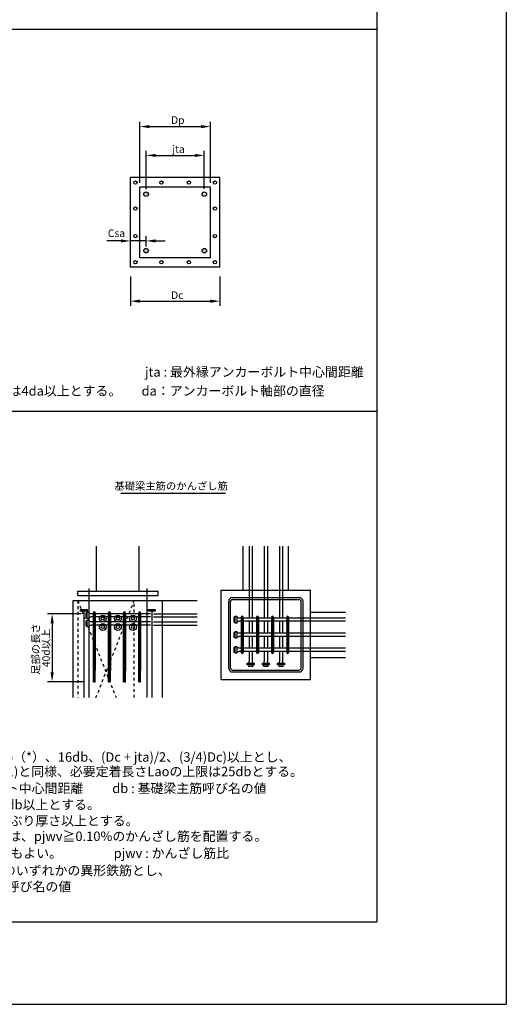
# Model space of a CAD drawing. Extents: x 754 to 1347, y -84 to 316.
# Drawn here: x 1244 to 1347, y -84 to 124 of the extents above; entities that cross this region are included whole.
import ezdxf

# ---------------------------------------------------------------- set-up
doc = ezdxf.new("R2010")
doc.units = 0
doc.header["$MEASUREMENT"] = 0
doc.linetypes.add('DASHED_SPACED', pattern=[12, 6, -6])
doc.layers.get('0').update_dxf_attribs({"linetype": 'CONTINUOUS'})
doc.layers.get('Defpoints').update_dxf_attribs({"linetype": 'CONTINUOUS'})
for name, color, linetype in [('主筋', 1, 'CONTINUOUS'), ('内枠', 5, 'CONTINUOUS'), ('外枠', 2, 'CONTINUOUS'), ('寸法', 7, 'CONTINUOUS'), ('文字', 4, 'CONTINUOUS'), ('構造', 5, 'CONTINUOUS'), ('鉄骨', 255, 'CONTINUOUS')]:
    doc.layers.add(name, color=color, linetype=linetype)
doc.styles.get("Standard").update_dxf_attribs({"font": 'msgothic.ttc', "height": 3})
doc.dimstyles.get("Standard").update_dxf_attribs({"dimtxt": 2.5, "dimasz": 2, "dimexe": 1, "dimexo": 2, "dimgap": 0.09, "dimtad": 3, "dimtih": 1, "dimtoh": 1, "dimdec": 0, "dimrnd": 0.0005, "dimzin": 0, "dimdsep": 46, "dimtxsty": 'Standard', "dimcen": 0.09, "dimadec": 0, "dimazin": 0, "dimtfac": 1, "dimtdec": 0, "dimtofl": 0, "dimtmove": 0, "dimatfit": 3, "dimfxl": 1, "dimtolj": 1, "dimtzin": 0, "dimarcsym": 0})
pattern_1 = [(45, (261.95085, 17.96823), (-0.141421356, 0.141421356), [])]
pattern_2 = [(45, (258.39321, 17.96823), (-0.141421356, 0.141421356), [])]

# ---------------------------------------------------------------- blocks, each defined once
blk = doc.blocks.new('*D3')
at = {"color": 0, "linetype": 'Continuous', "lineweight": -2}
for p, q in [((1257.14, -1.53), (1249.97, -1.53)), ((1250.97, -3.53), (1250.97, -13.9)), ((1257.69, -15.9), (1249.97, -15.9))]:
    blk.add_line(p, q, dxfattribs=at)
at = {"color": 0, "linetype": 'Continuous'}
for points in [[(1251.3, -3.53), (1250.63, -3.53), (1250.97, -1.53)], [(1250.63, -13.9), (1251.3, -13.9), (1250.97, -15.9)]]:
    blk.add_solid(points, dxfattribs=at)
at = {"layer": 'Defpoints', "color": 0, "linetype": 'Continuous'}
for p in [(1259.14, -1.53), (1250.97, -15.9), (1259.69, -15.9)]:
    blk.add_point(p, dxfattribs=at)
blk = doc.blocks.new('*D15')
at = {"layer": 'Defpoints', "color": 0, "linetype": 'Continuous'}
for p in [(1284.44, 101.41), (1269.52, 87.52), (1284.44, 87.52)]:
    blk.add_point(p, dxfattribs=at)
at = {"layer": '鉄骨', "color": 0, "linetype": 'Continuous', "lineweight": -2}
for p, q in [((1269.52, 89.52), (1269.52, 102.41)), ((1284.44, 89.52), (1284.44, 102.41)), ((1271.52, 101.41), (1282.44, 101.41))]:
    blk.add_line(p, q, dxfattribs=at)
at = {"layer": '鉄骨', "color": 0, "linetype": 'Continuous'}
for points in [[(1271.52, 101.75), (1271.52, 101.08), (1269.52, 101.41)], [(1282.44, 101.08), (1282.44, 101.75), (1284.44, 101.41)]]:
    blk.add_solid(points, dxfattribs=at)
blk = doc.blocks.new('*D16')
at = {"layer": 'Defpoints', "color": 0, "linetype": 'Continuous'}
for p in [(1283.14, 95.32), (1270.83, 86.16), (1283.14, 86.24)]:
    blk.add_point(p, dxfattribs=at)
at = {"layer": '鉄骨', "color": 0, "linetype": 'Continuous', "lineweight": -2}
for p, q in [((1270.83, 88.16), (1270.83, 96.32)), ((1283.14, 88.24), (1283.14, 96.32)), ((1272.83, 95.32), (1281.14, 95.32))]:
    blk.add_line(p, q, dxfattribs=at)
at = {"layer": '鉄骨', "color": 0, "linetype": 'Continuous'}
for points in [[(1272.83, 95.65), (1272.83, 94.99), (1270.83, 95.32)], [(1281.14, 94.99), (1281.14, 95.65), (1283.14, 95.32)]]:
    blk.add_solid(points, dxfattribs=at)
blk = doc.blocks.new('*D17')
at = {"layer": 'Defpoints', "color": 0, "linetype": 'Continuous'}
for p in [(1267.52, 71.7), (1286.44, 71.7), (1286.44, 64.52)]:
    blk.add_point(p, dxfattribs=at)
at = {"layer": '鉄骨', "color": 0, "linetype": 'Continuous', "lineweight": -2}
for p, q in [((1267.52, 69.7), (1267.52, 63.52)), ((1286.44, 69.7), (1286.44, 63.52)), ((1269.52, 64.52), (1284.44, 64.52))]:
    blk.add_line(p, q, dxfattribs=at)
at = {"layer": '鉄骨', "color": 0, "linetype": 'Continuous'}
for points in [[(1269.52, 64.85), (1269.52, 64.18), (1267.52, 64.52)], [(1284.44, 64.18), (1284.44, 64.85), (1286.44, 64.52)]]:
    blk.add_solid(points, dxfattribs=at)
blk = doc.blocks.new('*D18')
at = {"layer": 'Defpoints', "color": 0, "linetype": 'Continuous'}
for p in [(1267.52, 77.25), (1267.52, 75.18), (1270.83, 74.08)]:
    blk.add_point(p, dxfattribs=at)
at = {"layer": '鉄骨', "color": 0, "linetype": 'Continuous', "lineweight": -2}
for p, q in [((1265.52, 77.25), (1262.56, 77.25)), ((1267.52, 77.18), (1267.52, 78.25)), ((1270.83, 76.08), (1270.83, 78.25)), ((1272.83, 77.25), (1274.83, 77.25))]:
    blk.add_line(p, q, dxfattribs=at)
at = {"layer": '鉄骨', "color": 0, "linetype": 'Continuous'}
for points in [[(1265.52, 76.92), (1265.52, 77.58), (1267.52, 77.25)], [(1272.83, 77.58), (1272.83, 76.92), (1270.83, 77.25)]]:
    blk.add_solid(points, dxfattribs=at)

msp = doc.modelspace()

# ---------------------------------------------------------------- hatches: boundary and pattern name
at = {"linetype": 'Continuous'}
h = msp.add_hatch(dxfattribs=at)
h.set_pattern_fill('ANSI31', color=256, scale=1.6, style=0)
h.set_pattern_definition([(45, (255.56734, 17.96823), (-0.141421356, 0.141421356), [])])
h.paths.add_polyline_path([(1259.69, -1.33), (1259.69, -1.53), (1260.09, -1.53), (1260.09, -1.33, 1)])
h = msp.add_hatch(dxfattribs=at)
h.set_pattern_fill('ANSI31', color=256, scale=1.6, style=0)
h.set_pattern_definition([(45, (258.76595, 17.96823), (-0.141421356, 0.141421356), [])])
h.paths.add_polyline_path([(1260.09, -11.55), (1259.69, -12.57), (1259.69, -15.22), (1259.96, -15.9), (1260.09, -15.9)])
h.paths.add_polyline_path([(1259.69, -15.22), (1259.69, -15.9), (1259.96, -15.9)], flags=16)
h.paths.add_polyline_path([(1259.69, -12.57), (1260.09, -11.55), (1260.09, -3.95), (1259.69, -3.95)])
h.paths.add_polyline_path([(1259.69, -3.95), (1260.09, -3.95), (1260.09, -3.27), (1259.69, -3.27)])
h.paths.add_polyline_path([(1259.69, -3.27), (1260.09, -3.27), (1260.09, -2.2), (1259.69, -2.2)])
h.paths.add_polyline_path([(1260.09, -2.2), (1260.09, -1.53), (1259.69, -1.53), (1259.69, -2.2)])
h = msp.add_hatch(dxfattribs=at)
h.set_pattern_fill('ANSI31', color=256, scale=1.6, style=0)
h.set_pattern_definition([(45, (258.75224, 17.96823), (-0.141421356, 0.141421356), [])])
h.paths.add_polyline_path([(1262.88, -1.33), (1262.88, -1.53), (1263.28, -1.53), (1263.28, -1.33, 1)])
h = msp.add_hatch(dxfattribs=at)
h.set_pattern_fill('ANSI31', color=256, scale=1.6, style=0)
h.set_pattern_definition(pattern_1)
h.paths.add_polyline_path([(1263.28, -11.55), (1262.88, -12.57), (1262.88, -15.22), (1263.14, -15.9), (1263.28, -15.9)])
h.paths.add_polyline_path([(1262.88, -15.22), (1262.88, -15.9), (1263.14, -15.9)], flags=16)
h.paths.add_polyline_path([(1262.88, -12.57), (1263.28, -11.55), (1263.28, -3.95), (1262.88, -3.95)])
h.paths.add_polyline_path([(1262.88, -3.95), (1263.28, -3.95), (1263.28, -3.27), (1262.88, -3.27)])
h.paths.add_polyline_path([(1262.88, -3.27), (1263.28, -3.27), (1263.28, -2.2), (1262.88, -2.2)])
h.paths.add_polyline_path([(1263.28, -2.2), (1263.28, -1.53), (1262.88, -1.53), (1262.88, -2.2)])
h = msp.add_hatch(dxfattribs=at)
h.set_pattern_fill('ANSI31', color=256, scale=1.6, style=0)
h.set_pattern_definition(pattern_1)
h.paths.add_polyline_path([(1266.48, -3.95), (1266.28, -3.95), (1266.08, -4.47), (1266.08, -15.9), (1266.48, -15.9)])
h.paths.add_polyline_path([(1269.27, -15.9), (1269.67, -15.9), (1269.67, -3.95), (1269.27, -3.95)])
h.paths.add_polyline_path([(1269.27, -3.95), (1269.67, -3.95), (1269.67, -3.27), (1269.27, -3.27)])
h.paths.add_polyline_path([(1269.27, -3.27), (1269.67, -3.27), (1269.67, -2.2), (1269.27, -2.2)])
h.paths.add_polyline_path([(1269.27, -2.2), (1269.67, -2.2), (1269.67, -1.53), (1269.27, -1.53)])
h.paths.add_polyline_path([(1269.67, -1.53), (1269.67, -1.33, 1), (1269.27, -1.33), (1269.27, -1.53)])
h.paths.add_polyline_path([(1266.48, -2.2), (1266.08, -2.2), (1266.08, -3.27), (1266.48, -3.27)])
h.paths.add_polyline_path([(1266.48, -3.46), (1266.48, -3.27), (1266.08, -3.27), (1266.08, -3.95), (1266.28, -3.95)])
h.paths.add_polyline_path([(1266.48, -1.53), (1266.08, -1.53), (1266.08, -2.2), (1266.48, -2.2)])
h = msp.add_hatch(dxfattribs=at)
h.set_pattern_fill('ANSI31', color=256, scale=1.6, style=0)
h.set_pattern_definition(pattern_1)
h.paths.add_polyline_path([(1266.48, -1.33, 1), (1266.08, -1.33), (1266.08, -1.53), (1266.48, -1.53)])
h = msp.add_hatch(dxfattribs=at)
h.set_pattern_fill('ANSI31', color=256, scale=1.6, style=0)
h.set_pattern_definition([(45, (255.19212, 17.96823), (-0.141421356, 0.141421356), [])])
h.paths.add_polyline_path([(1291.36, -2.24, 1), (1290.96, -2.24), (1290.96, -2.44), (1291.36, -2.44)])
h.paths.add_polyline_path([(1291.36, -2.44), (1290.96, -2.44), (1290.96, -3.11), (1291.36, -3.11)])
h.paths.add_polyline_path([(1291.36, -3.11), (1290.96, -3.11), (1290.96, -5.64), (1291.36, -5.64)])
h.paths.add_polyline_path([(1291.36, -5.64), (1290.96, -5.64), (1290.96, -6.31), (1291.36, -6.31)])
h.paths.add_polyline_path([(1291.36, -6.31), (1290.96, -6.31), (1290.96, -8.84), (1291.36, -8.84)])
h.paths.add_polyline_path([(1290.96, -9.51), (1291.36, -9.51), (1291.36, -8.84), (1290.96, -8.84)])
h.paths.add_polyline_path([(1290.96, -9.51), (1290.96, -9.71, 1), (1291.36, -9.71), (1291.36, -9.51)])
h = msp.add_hatch(dxfattribs=at)
h.set_pattern_fill('ANSI31', color=256, scale=1.6, style=0)
h.set_pattern_definition(pattern_2)
h.paths.add_polyline_path([(1294.56, -2.24, 1), (1294.16, -2.24), (1294.16, -2.44), (1294.56, -2.44)])
h.paths.add_polyline_path([(1294.56, -2.44), (1294.16, -2.44), (1294.16, -3.11), (1294.56, -3.11)])
h.paths.add_polyline_path([(1294.56, -3.11), (1294.16, -3.11), (1294.16, -5.64), (1294.56, -5.64)])
h.paths.add_polyline_path([(1294.56, -5.64), (1294.16, -5.64), (1294.16, -6.31), (1294.56, -6.31)])
h.paths.add_polyline_path([(1294.56, -6.31), (1294.16, -6.31), (1294.16, -8.84), (1294.56, -8.84)])
h.paths.add_polyline_path([(1294.16, -9.51), (1294.56, -9.51), (1294.56, -8.84), (1294.16, -8.84)])
h.paths.add_polyline_path([(1294.16, -9.51), (1294.16, -9.71, 1), (1294.56, -9.71), (1294.56, -9.51)])
h = msp.add_hatch(dxfattribs=at)
h.set_pattern_fill('ANSI31', color=256, scale=1.6, style=0)
h.set_pattern_definition(pattern_2)
h.paths.add_polyline_path([(1297.36, -2.24), (1297.36, -2.44), (1297.76, -2.44), (1297.76, -2.24, 1)])
h.paths.add_polyline_path([(1297.36, -3.11), (1297.76, -3.11), (1297.76, -2.44), (1297.36, -2.44)])
h.paths.add_polyline_path([(1297.76, -3.11), (1297.36, -3.11), (1297.36, -5.64), (1297.76, -5.64)])
h.paths.add_polyline_path([(1297.76, -5.64), (1297.36, -5.64), (1297.36, -6.31), (1297.76, -6.31)])
h.paths.add_polyline_path([(1297.76, -6.31), (1297.36, -6.31), (1297.36, -8.84), (1297.76, -8.84)])
h.paths.add_polyline_path([(1297.76, -8.84), (1297.36, -8.84), (1297.36, -9.51), (1297.76, -9.51)])
h.paths.add_polyline_path([(1297.76, -9.51), (1297.36, -9.51), (1297.36, -9.71, 1), (1297.76, -9.71)])
h.paths.add_polyline_path([(1300.56, -9.51), (1300.56, -9.71, 1), (1300.96, -9.71), (1300.96, -9.51)])
h.paths.add_polyline_path([(1300.96, -8.84), (1300.56, -8.84), (1300.56, -9.51), (1300.96, -9.51)])
h.paths.add_polyline_path([(1300.56, -8.84), (1300.96, -8.84), (1300.96, -6.31), (1300.56, -6.31)])
h.paths.add_polyline_path([(1300.56, -6.31), (1300.96, -6.31), (1300.96, -5.64), (1300.56, -5.64)])
h.paths.add_polyline_path([(1300.56, -5.64), (1300.96, -5.64), (1300.96, -3.11), (1300.56, -3.11)])
h.paths.add_polyline_path([(1300.56, -3.11), (1300.96, -3.11), (1300.96, -2.44), (1300.56, -2.44)])
h.paths.add_polyline_path([(1300.96, -2.44), (1300.96, -2.24, 1), (1300.56, -2.24), (1300.56, -2.44)])
at = {"layer": '主筋', "linetype": 'Continuous'}
h = msp.add_hatch(color=256, dxfattribs=at)
h.paths.add_polyline_path([(1271.31, 87.14, 1), (1270.35, 87.14, 1)])
h.paths.add_polyline_path([(1283.62, 87.14, 1), (1282.66, 87.14, 1)])
h.paths.add_polyline_path([(1283.62, 75.18, 1), (1282.66, 75.18, 1)])
h.paths.add_polyline_path([(1270.35, 75.18, 1), (1271.31, 75.18, 1)])

# ---------------------------------------------------------------- linework, layer by layer
at = {"linetype": 'Continuous'}
for p, q in [((1267.52, 71.7), (1267.52, 90.62)), ((1286.44, 90.62), (1267.52, 90.62)), ((1286.44, 71.7), (1286.44, 90.62)), ((1269.52, 73.7), (1269.52, 88.62)), ((1284.44, 88.62), (1269.52, 88.62)), ((1284.44, 73.7), (1284.44, 88.62)), ((1284.44, 73.7), (1269.52, 73.7)), ((1286.44, 71.7), (1267.52, 71.7)), ((1260.37, 3.27), (1260.37, 12.78)), ((1269.36, 3.27), (1269.36, 12.78)), ((1291.35, 3.48), (1291.35, 12.78)), ((1300.95, 3.48), (1300.95, 12.78)), ((1256.37, 3.27), (1273.36, 3.27)), ((1256.37, 2.31), (1256.37, 3.27)), ((1256.37, 2.31), (1273.36, 2.31)), ((1258.71, 3.83), (1258.71, -19.27)), ((1271.02, 3.83), (1271.02, -19.27)), ((1273.36, 2.31), (1273.36, 3.27)), ((1286.69, -15.44), (1286.69, 3.48)), ((1286.69, 3.48), (1305.61, 3.48)), ((1305.61, -15.44), (1305.61, 3.48)), ((1255.41, 1.26), (1281.65, 1.26)), ((1255.41, -19.27), (1255.41, 1.26)), ((1274.32, -19.27), (1274.32, 1.26)), ((1288.29, -13.04), (1288.29, 1.08)), ((1288.69, -13.04), (1288.69, 1.08)), ((1289.09, 1.88), (1303.21, 1.88)), ((1289.09, 1.48), (1303.21, 1.48)), ((1303.61, -13.04), (1303.61, 1.08)), ((1304.01, -13.04), (1304.01, 1.08)), ((1257.66, -1.01), (1257.66, -19.27)), ((1259.69, -15.9), (1259.69, -1.33)), ((1260.09, -15.9), (1260.09, -1.33)), ((1260.09, -1.53), (1260.09, -13.5)), ((1262.88, -15.9), (1262.88, -1.33)), ((1263.28, -15.9), (1263.28, -1.33)), ((1263.28, -1.53), (1263.28, -13.5)), ((1266.08, -15.9), (1266.08, -1.33)), ((1266.48, -15.9), (1266.48, -1.33)), ((1266.48, -1.53), (1266.48, -13.5)), ((1269.27, -15.9), (1269.27, -1.33)), ((1269.67, -15.9), (1269.67, -1.33)), ((1269.67, -1.53), (1269.67, -13.5)), ((1272.06, -1.01), (1272.06, -19.27)), ((1305.61, -1.18), (1312.99, -1.18)), ((1290.96, -2.24), (1290.96, -9.71)), ((1291.36, -2.24), (1291.36, -9.71)), ((1294.16, -2.24), (1294.16, -9.71)), ((1294.56, -2.24), (1294.56, -9.71)), ((1297.36, -2.24), (1297.36, -9.71)), ((1297.76, -2.24), (1297.76, -9.71)), ((1300.56, -2.24), (1300.56, -9.71)), ((1300.96, -2.24), (1300.96, -9.71)), ((1305.61, -10.78), (1312.99, -10.78)), ((1289.09, -13.44), (1303.21, -13.44)), ((1289.09, -13.84), (1303.21, -13.84)), ((1259.69, -15.9), (1260.09, -15.9)), ((1262.88, -15.9), (1263.28, -15.9)), ((1266.08, -15.9), (1266.48, -15.9)), ((1269.27, -15.9), (1269.67, -15.9)), ((1286.69, -15.44), (1305.61, -15.44))]:
    msp.add_line(p, q, dxfattribs=at)
at = {"color": 1, "linetype": 'Continuous'}
for p, q in [((1292.61, 12.78), (1292.61, -2.44)), ((1293.28, 12.78), (1293.28, -2.44)), ((1295.81, 12.78), (1295.81, -2.44)), ((1296.48, 12.78), (1296.48, -2.44)), ((1299.01, 12.78), (1299.01, -2.44)), ((1299.68, 12.78), (1299.68, -2.44)), ((1256.94, -0.65), (1258.38, -0.65)), ((1256.94, -1.01), (1256.94, -0.65)), ((1258.38, -1.01), (1256.94, -1.01)), ((1258.07, -1.38), (1258.07, -2.36)), ((1258.35, -2.59), (1258.35, -1.15)), ((1258.35, -1.15), (1258.71, -1.15)), ((1258.38, -0.65), (1258.38, -1.01)), ((1258.71, -1.15), (1258.71, -2.59)), ((1271.73, -1.53), (1259.14, -1.53)), ((1271.34, -0.65), (1272.78, -0.65)), ((1271.34, -1.01), (1271.34, -0.65)), ((1272.78, -1.01), (1271.34, -1.01)), ((1272.4, -1.53), (1281.65, -1.53)), ((1272.78, -0.65), (1272.78, -1.01)), ((1289.63, -3.5), (1289.63, -2.06)), ((1289.63, -2.06), (1289.99, -2.06)), ((1289.99, -2.06), (1289.99, -3.5)), ((1258.07, -3.12), (1258.07, -4.1)), ((1258.71, -2.59), (1258.35, -2.59)), ((1258.35, -2.89), (1258.71, -2.89)), ((1258.35, -4.33), (1258.35, -2.89)), ((1258.71, -2.89), (1258.71, -4.33)), ((1271.73, -2.2), (1259.14, -2.2)), ((1271.73, -3.27), (1259.14, -3.27)), ((1271.73, -3.95), (1259.14, -3.95)), ((1272.4, -2.2), (1281.65, -2.2)), ((1272.4, -3.27), (1281.65, -3.27)), ((1272.4, -3.95), (1281.65, -3.95)), ((1289.35, -2.29), (1289.35, -3.27)), ((1289.99, -3.5), (1289.63, -3.5)), ((1312.99, -2.44), (1290.42, -2.44)), ((1312.99, -3.11), (1290.42, -3.11)), ((1292.61, -3.11), (1292.61, -5.64)), ((1293.28, -3.11), (1293.28, -5.64)), ((1295.81, -3.11), (1295.81, -5.64)), ((1296.48, -3.11), (1296.48, -5.64)), ((1299.01, -3.11), (1299.01, -5.64)), ((1299.68, -3.11), (1299.68, -5.64)), ((1258.71, -4.33), (1258.35, -4.33)), ((1289.35, -5.49), (1289.35, -6.47)), ((1289.63, -6.7), (1289.63, -5.26)), ((1289.63, -5.26), (1289.99, -5.26)), ((1289.99, -5.26), (1289.99, -6.7)), ((1312.99, -5.64), (1290.42, -5.64)), ((1289.99, -6.7), (1289.63, -6.7)), ((1312.99, -6.31), (1290.42, -6.31)), ((1292.61, -6.31), (1292.61, -8.84)), ((1293.28, -6.31), (1293.28, -8.84)), ((1295.81, -6.31), (1295.81, -8.84)), ((1296.48, -6.31), (1296.48, -8.84)), ((1299.01, -6.31), (1299.01, -8.84)), ((1299.68, -6.31), (1299.68, -8.84)), ((1289.35, -8.69), (1289.35, -9.67)), ((1289.63, -8.46), (1289.99, -8.46)), ((1289.63, -9.9), (1289.63, -8.46)), ((1289.99, -9.9), (1289.63, -9.9)), ((1289.99, -8.46), (1289.99, -9.9)), ((1312.99, -8.84), (1290.42, -8.84)), ((1312.99, -9.51), (1290.42, -9.51)), ((1292.61, -9.51), (1292.61, -11.52)), ((1293.28, -9.51), (1293.28, -11.52)), ((1295.81, -9.51), (1295.81, -11.52)), ((1296.48, -9.51), (1296.48, -11.52)), ((1299.01, -9.51), (1299.01, -11.52)), ((1299.68, -9.51), (1299.68, -11.52)), ((1292.23, -12.32), (1292.23, -11.96)), ((1292.23, -11.96), (1293.67, -11.96)), ((1293.67, -12.32), (1292.23, -12.32)), ((1293.67, -11.96), (1293.67, -12.32)), ((1295.43, -12.32), (1295.43, -11.96)), ((1295.43, -11.96), (1296.87, -11.96)), ((1296.87, -12.32), (1295.43, -12.32)), ((1296.87, -11.96), (1296.87, -12.32)), ((1298.63, -11.96), (1300.07, -11.96)), ((1298.63, -12.32), (1298.63, -11.96)), ((1300.07, -12.32), (1298.63, -12.32)), ((1300.07, -11.96), (1300.07, -12.32)), ((1292.46, -12.6), (1293.44, -12.6)), ((1295.66, -12.6), (1296.64, -12.6)), ((1298.86, -12.6), (1299.84, -12.6))]:
    msp.add_line(p, q, dxfattribs=at)
at = {"linetype": 'Continuous'}
for centre in [(1261.67, -2.54), (1261.67, -4.34), (1264.87, -2.54), (1264.87, -4.34), (1268.07, -2.54), (1268.07, -4.34)]:
    msp.add_circle(centre, 0.336, dxfattribs=at)
for centre, radius, start, end in [((1289.09, 1.08), 0.8, 90, 180), ((1289.09, 1.08), 0.4, 90, 180), ((1303.21, 1.08), 0.8, 0, 90), ((1303.21, 1.08), 0.4, 0, 90), ((1259.89, -1.33), 0.2, 0, 180), ((1263.08, -1.33), 0.2, 0, 180), ((1266.28, -1.33), 0.2, 0, 180), ((1269.47, -1.33), 0.2, 0, 180), ((1291.16, -2.24), 0.2, 0, 180), ((1294.36, -2.24), 0.2, 0, 180), ((1297.56, -2.24), 0.2, 0, 180), ((1300.76, -2.24), 0.2, 0, 180), ((1291.16, -9.71), 0.2, 180, 0), ((1294.36, -9.71), 0.2, 180, 0), ((1297.56, -9.71), 0.2, 180, 0), ((1300.76, -9.71), 0.2, 180, 0), ((1289.09, -13.04), 0.8, 180, 270), ((1289.09, -13.04), 0.4, 180, 270), ((1303.21, -13.04), 0.4, 270, 0), ((1303.21, -13.04), 0.8, 270, 0)]:
    msp.add_arc(centre, radius, start, end, dxfattribs=at)
at = {"color": 1, "linetype": 'Continuous'}
for centre, radius, start, end in [((1258.2, -1.77), 0.412, 68.2389, 108.618), ((1258.74, -2.32), 0.887, 62.7277, 91.6467), ((1258.2, -1.97), 0.412, 251.382, 291.7611), ((1258.2, -3.51), 0.412, 68.2389, 108.618), ((1258.2, -3.71), 0.412, 251.382, 291.7611), ((1258.74, -1.42), 0.887, 268.3533, 297.2647), ((1258.74, -4.06), 0.887, 62.7277, 91.6467), ((1258.74, -3.16), 0.887, 268.3533, 297.2647), ((1289.48, -2.68), 0.412, 68.2389, 108.618), ((1289.48, -2.88), 0.412, 251.382, 291.7611), ((1290.02, -3.23), 0.887, 62.7277, 91.6467), ((1290.02, -2.33), 0.887, 268.3533, 297.2647), ((1289.48, -5.88), 0.412, 68.2389, 108.618), ((1290.02, -6.43), 0.887, 62.7277, 91.6467), ((1289.48, -6.08), 0.412, 251.382, 291.7611), ((1290.02, -5.53), 0.887, 268.3533, 297.2647), ((1289.48, -9.08), 0.412, 68.2389, 108.618), ((1289.48, -9.28), 0.412, 251.382, 291.7611), ((1290.02, -9.63), 0.887, 62.7277, 91.6467), ((1290.02, -8.73), 0.887, 268.3533, 297.2647), ((1292.85, -12.47), 0.412, 158.2389, 198.618), ((1293.4, -11.93), 0.887, 152.7277, 181.6467), ((1292.5, -11.93), 0.887, 358.3533, 27.2647), ((1293.05, -12.47), 0.412, 341.382, 21.7611), ((1296.05, -12.47), 0.412, 158.2389, 198.618), ((1296.6, -11.93), 0.887, 152.7277, 181.6467), ((1295.7, -11.93), 0.887, 358.3533, 27.2647), ((1296.25, -12.47), 0.412, 341.382, 21.7611), ((1299.25, -12.47), 0.412, 158.2389, 198.618), ((1299.8, -11.93), 0.887, 152.7277, 181.6467), ((1298.9, -11.93), 0.887, 358.3533, 27.2647), ((1299.45, -12.47), 0.412, 341.382, 21.7611)]:
    msp.add_arc(centre, radius, start, end, dxfattribs=at)
at = {"layer": 'Defpoints', "linetype": 'Continuous'}
for p in [(1346.98, 315.93), (754.44, -84.07)]:
    msp.add_line(p, (1346.98, -84.07), dxfattribs=at)
for centre in [(1261.67, -2.54), (1264.87, -2.54), (1268.07, -2.54), (1261.67, -4.34), (1264.87, -4.34), (1268.07, -4.34)]:
    msp.add_circle(centre, 0.72, dxfattribs=at)
at = {"layer": '主筋', "linetype": 'Continuous'}
for centre in [(1270.83, 87.14), (1283.14, 87.14), (1270.83, 75.18), (1283.14, 75.18)]:
    msp.add_circle(centre, 0.48, dxfattribs=at)
at = {"layer": '内枠', "linetype": 'Continuous'}
for p, q in [((970.31, 122), (1319.63, 122)), ((1128.8, 41.3), (1319.63, 41.3))]:
    msp.add_line(p, q, dxfattribs=at)
at = {"layer": '外枠', "linetype": 'Continuous'}
for p in [(1319.63, 305.93), (765.63, -66.65)]:
    msp.add_line(p, (1319.63, -66.65), dxfattribs=at)
at = {"layer": '寸法', "linetype": 'Continuous'}
msp.add_line((1265.51, 23.98), (1287.65, 23.98), dxfattribs=at)
at = {"layer": '構造', "linetype": 'DASHED_SPACED', "ltscale": 0.1}
for p, q in [((1256.37, 1.26), (1264.47, -19.27)), ((1256.37, 1.26), (1256.37, -19.27)), ((1260.23, -19.27), (1268.34, 1.26)), ((1268.34, -19.27), (1268.34, 1.26))]:
    msp.add_line(p, q, dxfattribs=at)
at = {"layer": '鉄骨', "linetype": 'Continuous'}
msp.add_line((1270.83, 77.25), (1267.52, 77.25), dxfattribs=at)
for centre in [(1268.57, 89.57), (1274.08, 89.57), (1279.89, 89.57), (1285.39, 89.57), (1268.57, 84.07), (1285.39, 84.07), (1268.57, 78.26), (1285.39, 78.26), (1268.57, 72.75), (1274.08, 72.75), (1279.89, 72.75), (1285.39, 72.75)]:
    msp.add_circle(centre, 0.35, dxfattribs=at)

# ---------------------------------------------------------------- texts
at = {"layer": '文字'}
for s, height, p in [('Dp', 1.6, (1276.11, 101.99)), ('jta', 1.6, (1276.36, 95.85)), ('Csa', 1.6, (1262.75, 78.08)), ('Dc', 1.6, (1276.11, 64.99)), ('jta : 最外縁アンカーボルト中心間距離', 2, (1270.6, 48.56)), ('②  アンカーボルト中心から柱型側面かぶり厚さCsaは4da以上とする。       da：アンカーボルト軸部の直径', 2, (1178.68, 44.56)), ('基礎梁主筋のかんざし筋', 1.6, (1264.12, 24.68)), ('①  基礎梁主筋定着長さLagは、上端筋、下端筋ともにLag≧(Lao（*）、16db、(Dc + jta)/2、(3/4)Dc)以上とし、', 2, (1164.03, -32.81)), ('Lao（*）:評価11-03R6\u3000RC構造設計指針\u30008.1節(1)1)と同様、必要定着長さLaoの上限は25dbとする。', 2, (1178.33, -35.87)), ('         \u3000\u3000\u3000\u3000\u3000\u3000\u3000Dc : 柱型せい\u3000\u3000\u3000\u3000\u3000jta : 最外縁アンカーボルト中心間距離          db : 基礎梁主筋呼び名の値', 2, (1156.93, -39.43)), ('②  基礎梁主筋中心から柱型部側面までの側面かぶり厚さCsは 3db以上とする。', 2, (1164.03, -42.88)), ('③  梁主筋先端の定着金物各部のかぶり厚さは、JASS 5の設計かぶり厚さ以上とする。', 2, (1164.03, -46.28)), ('④  柱型部仕口面から埋め込まれた基礎梁上端筋定着部の上部には、pjwv≧0.10%のかんざし筋を配置する。', 2, (1164.03, -49.56)), ('\u3000\u3000ただし、基礎梁上端筋定着部は上部側(2次筋側)だけとしてもよい。\u3000\u3000\u3000\u3000pjwv : かんざし筋比', 2, (1165.12, -53.14)), ('\u3000\u3000また、かんざし筋は、D10以上かつSD295, SD345, SD390のいずれかの異形鉄筋とし、', 2, (1165.12, -56.8)), ('\u3000\u3000足部の全長は40d以上とする。\u3000\u3000\u3000\u3000\u3000\u3000d : かんざし筋呼び名の値', 2, (1164.76, -60.2))]:
    msp.add_text(s, height=height, dxfattribs=at).set_placement(p)
for s, p in [('足部の長さ', (1248.3, -14.46)), ('40d以上', (1250.48, -12.82))]:
    msp.add_text(s, height=1.6, rotation=90, dxfattribs=at).set_placement(p)

# ---------------------------------------------------------------- dimensions: what is measured, and where the dimension line sits
at = {"linetype": 'Continuous'}
dim = msp.add_linear_dim(base=(1250.97, -15.9), p1=(1259.14, -1.53), p2=(1259.69, -15.9), angle=90, text=' ', dimstyle='Standard', dxfattribs=at)
dim.commit()
dim.dimension.update_dxf_attribs({"geometry": '*D3', "text_midpoint": (1250.97, -8.72)})
at = {"layer": '鉄骨', "linetype": 'Continuous'}
for base, p1, p2, picture, middle in [((1284.44, 101.41), (1269.52, 87.52), (1284.44, 87.52), '*D15', (1276.98, 101.41)), ((1283.14, 95.32), (1270.83, 86.16), (1283.14, 86.24), '*D16', (1276.98, 95.32)), ((1286.44, 64.52), (1267.52, 71.7), (1286.44, 71.7), '*D17', (1276.98, 64.52))]:
    dim = msp.add_linear_dim(base=base, p1=p1, p2=p2, text=' ', dimstyle='Standard', dxfattribs=at)
    dim.commit()
    dim.dimension.update_dxf_attribs({"geometry": picture, "text_midpoint": middle})
dim = msp.add_linear_dim(base=(1267.52, 77.25), p1=(1270.83, 74.08), p2=(1267.52, 75.18), text=' ', dimstyle='Standard', override={"dimasz": 2}, dxfattribs=at)
dim.commit()
dim.dimension.update_dxf_attribs({"geometry": '*D18', "text_midpoint": (1262.56, 77.25), "dimtype": 160})

doc.saveas('drawing.dxf')
